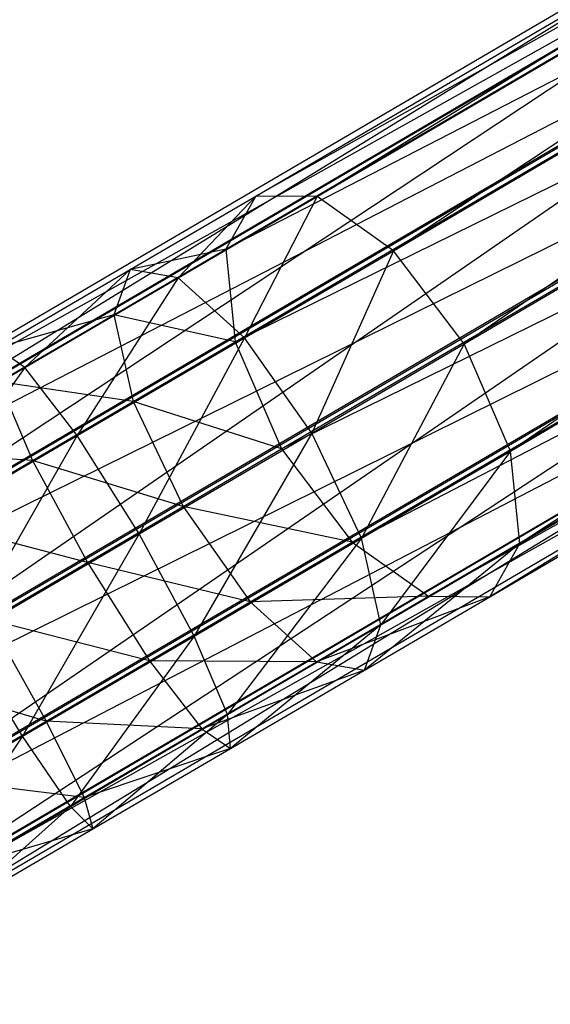
# Model space of a CAD drawing. Extents: x -3298 to 3270, y -2554 to 3560.
# Drawn here: x -2283 to -2272, y -1328 to -1307 of the extents above; entities that cross this region are included whole.
import ezdxf

# ---------------------------------------------------------------- set-up
doc = ezdxf.new("R2010")
doc.units = 0

msp = doc.modelspace()

# ---------------------------------------------------------------- linework, layer by layer
at = {"color": 2}
for p, q in [((-2277.997539, -1310.693157, -0.586091), (-2248.045333, -1293.129636, 19.273115)), ((-2277.997539, -1310.693157, -0.586091), (-2248.045333, -1293.129636, 19.273115)), ((-2276.676632, -1310.705038, -2.815189), (-2246.540493, -1293.033662, 17.16597)), ((-2276.676632, -1310.705038, -2.815189), (-2246.540493, -1293.033662, 17.16597)), ((-2248.045333, -1293.129636, 19.273115), (-2276.676632, -1310.705038, -2.815189)), ((-2248.045333, -1293.129636, 19.273115), (-2276.676632, -1310.705038, -2.815189)), ((-2246.540493, -1293.033662, 17.16597), (-2275.033935, -1311.870584, -4.443029)), ((-2246.540493, -1293.033662, 17.16597), (-2275.033935, -1311.870584, -4.443029)), ((-2275.033935, -1311.870584, -4.443029), (-2244.763149, -1294.120252, 15.627405)), ((-2275.033935, -1311.870584, -4.443029), (-2244.763149, -1294.120252, 15.627405)), ((-2244.763149, -1294.120252, 15.627405), (-2273.509609, -1313.877488, -5.033434)), ((-2244.763149, -1294.120252, 15.627405), (-2273.509609, -1313.877488, -5.033434)), ((-2278.642721, -1311.838126, 1.646979), (-2248.874447, -1294.38246, 21.384232)), ((-2278.642721, -1311.838126, 1.646979), (-2248.874447, -1294.38246, 21.384232)), ((-2248.874447, -1294.38246, 21.384232), (-2277.997539, -1310.693157, -0.586091)), ((-2248.874447, -1294.38246, 21.384232), (-2277.997539, -1310.693157, -0.586091)), ((-2273.509609, -1313.877488, -5.033434), (-2243.189539, -1296.098257, 15.069677)), ((-2273.509609, -1313.877488, -5.033434), (-2243.189539, -1296.098257, 15.069677)), ((-2243.189539, -1296.098257, 15.069677), (-2272.512095, -1316.188002, -4.428205)), ((-2243.189539, -1296.098257, 15.069677), (-2272.512095, -1316.188002, -4.428205)), ((-2248.805676, -1296.456439, 22.93365), (-2278.642721, -1311.838126, 1.646979)), ((-2248.805676, -1296.456439, 22.93365), (-2278.642721, -1311.838126, 1.646979)), ((-2278.439302, -1313.83315, 3.285672), (-2248.805676, -1296.456439, 22.93365)), ((-2278.439302, -1313.83315, 3.285672), (-2248.805676, -1296.456439, 22.93365)), ((-2272.512095, -1316.188002, -4.428205), (-2242.241309, -1298.437671, 15.642229)), ((-2272.512095, -1316.188002, -4.428205), (-2242.241309, -1298.437671, 15.642229)), ((-2242.241309, -1298.437671, 15.642229), (-2272.308677, -1318.183026, -2.789512)), ((-2242.241309, -1298.437671, 15.642229), (-2272.308677, -1318.183026, -2.789512)), ((-2247.857446, -1298.795853, 23.506202), (-2278.439302, -1313.83315, 3.285672)), ((-2247.857446, -1298.795853, 23.506202), (-2278.439302, -1313.83315, 3.285672)), ((-2277.441789, -1316.143664, 3.890901), (-2247.857446, -1298.795853, 23.506202)), ((-2277.441789, -1316.143664, 3.890901), (-2247.857446, -1298.795853, 23.506202)), ((-2242.172538, -1300.51165, 17.191646), (-2272.953859, -1319.327995, -0.556442)), ((-2242.172538, -1300.51165, 17.191646), (-2272.953859, -1319.327995, -0.556442)), ((-2272.308677, -1318.183026, -2.789512), (-2242.172538, -1300.51165, 17.191646)), ((-2272.308677, -1318.183026, -2.789512), (-2242.172538, -1300.51165, 17.191646)), ((-2246.283836, -1300.773857, 22.948474), (-2277.441789, -1316.143664, 3.890901)), ((-2246.283836, -1300.773857, 22.948474), (-2277.441789, -1316.143664, 3.890901)), ((-2275.917462, -1318.150568, 3.300496), (-2246.283836, -1300.773857, 22.948474)), ((-2275.917462, -1318.150568, 3.300496), (-2246.283836, -1300.773857, 22.948474)), ((-2263.095485, -1301.816237, 49.65462), (-2293.047691, -1319.379758, 29.795415)), ((-2263.095485, -1301.816237, 49.65462), (-2293.047691, -1319.379758, 29.795415)), ((-2291.542852, -1319.283784, 27.68827), (-2263.095485, -1301.816237, 49.65462)), ((-2291.542852, -1319.283784, 27.68827), (-2263.095485, -1301.816237, 49.65462)), ((-2261.774578, -1301.828117, 47.425523), (-2291.542852, -1319.283784, 27.68827)), ((-2261.774578, -1301.828117, 47.425523), (-2291.542852, -1319.283784, 27.68827)), ((-2289.765508, -1320.370374, 26.149704), (-2261.774578, -1301.828117, 47.425523)), ((-2289.765508, -1320.370374, 26.149704), (-2261.774578, -1301.828117, 47.425523)), ((-2244.506492, -1301.860448, 21.409909), (-2275.917462, -1318.150568, 3.300496)), ((-2244.506492, -1301.860448, 21.409909), (-2275.917462, -1318.150568, 3.300496)), ((-2243.001652, -1301.764473, 19.302764), (-2274.274766, -1319.316114, 1.672656)), ((-2243.001652, -1301.764473, 19.302764), (-2274.274766, -1319.316114, 1.672656)), ((-2274.274766, -1319.316114, 1.672656), (-2244.506492, -1301.860448, 21.409909)), ((-2274.274766, -1319.316114, 1.672656), (-2244.506492, -1301.860448, 21.409909)), ((-2272.953859, -1319.327995, -0.556442), (-2243.001652, -1301.764473, 19.302764)), ((-2272.953859, -1319.327995, -0.556442), (-2243.001652, -1301.764473, 19.302764)), ((-2263.740667, -1302.961205, 51.88769), (-2293.876806, -1320.632582, 31.906532)), ((-2263.740667, -1302.961205, 51.88769), (-2293.876806, -1320.632582, 31.906532)), ((-2293.047691, -1319.379758, 29.795415), (-2263.740667, -1302.961205, 51.88769)), ((-2293.047691, -1319.379758, 29.795415), (-2263.740667, -1302.961205, 51.88769)), ((-2260.131881, -1302.993663, 45.797682), (-2289.765508, -1320.370374, 26.149704)), ((-2260.131881, -1302.993663, 45.797682), (-2289.765508, -1320.370374, 26.149704)), ((-2288.191897, -1322.348379, 25.591977), (-2260.131881, -1302.993663, 45.797682)), ((-2288.191897, -1322.348379, 25.591977), (-2260.131881, -1302.993663, 45.797682)), ((-2293.876806, -1320.632582, 31.906532), (-2263.537248, -1304.956229, 53.526383)), ((-2293.876806, -1320.632582, 31.906532), (-2263.537248, -1304.956229, 53.526383)), ((-2263.537248, -1304.956229, 53.526383), (-2293.808035, -1322.706561, 33.455949)), ((-2263.537248, -1304.956229, 53.526383), (-2293.808035, -1322.706561, 33.455949)), ((-2258.607555, -1305.000568, 45.207277), (-2288.191897, -1322.348379, 25.591977)), ((-2258.607555, -1305.000568, 45.207277), (-2288.191897, -1322.348379, 25.591977)), ((-2287.243668, -1324.687793, 26.164529), (-2258.607555, -1305.000568, 45.207277)), ((-2287.243668, -1324.687793, 26.164529), (-2258.607555, -1305.000568, 45.207277)), ((-2293.808035, -1322.706561, 33.455949), (-2262.539735, -1307.266743, 54.131612)), ((-2293.808035, -1322.706561, 33.455949), (-2262.539735, -1307.266743, 54.131612)), ((-2262.539735, -1307.266743, 54.131612), (-2292.859805, -1325.045975, 34.028502)), ((-2262.539735, -1307.266743, 54.131612), (-2292.859805, -1325.045975, 34.028502)), ((-2257.610041, -1307.311082, 45.812506), (-2287.243668, -1324.687793, 26.164529)), ((-2257.610041, -1307.311082, 45.812506), (-2287.243668, -1324.687793, 26.164529)), ((-2287.174897, -1326.761772, 27.713946), (-2257.610041, -1307.311082, 45.812506)), ((-2287.174897, -1326.761772, 27.713946), (-2257.610041, -1307.311082, 45.812506)), ((-2292.859805, -1325.045975, 34.028502), (-2261.015408, -1309.273648, 53.541207)), ((-2292.859805, -1325.045975, 34.028502), (-2261.015408, -1309.273648, 53.541207)), ((-2261.015408, -1309.273648, 53.541207), (-2291.286195, -1327.023979, 33.470774)), ((-2261.015408, -1309.273648, 53.541207), (-2291.286195, -1327.023979, 33.470774)), ((-2288.004011, -1328.014595, 29.825063), (-2257.406623, -1309.306106, 47.451199)), ((-2288.004011, -1328.014595, 29.825063), (-2257.406623, -1309.306106, 47.451199)), ((-2257.406623, -1309.306106, 47.451199), (-2287.174897, -1326.761772, 27.713946)), ((-2257.406623, -1309.306106, 47.451199), (-2287.174897, -1326.761772, 27.713946)), ((-2291.286195, -1327.023979, 33.470774), (-2259.372712, -1310.439194, 51.913367)), ((-2291.286195, -1327.023979, 33.470774), (-2259.372712, -1310.439194, 51.913367)), ((-2259.372712, -1310.439194, 51.913367), (-2289.508851, -1328.11057, 31.932209)), ((-2259.372712, -1310.439194, 51.913367), (-2289.508851, -1328.11057, 31.932209)), ((-2289.508851, -1328.11057, 31.932209), (-2258.051805, -1310.451074, 49.684269)), ((-2289.508851, -1328.11057, 31.932209), (-2258.051805, -1310.451074, 49.684269)), ((-2258.051805, -1310.451074, 49.684269), (-2288.004011, -1328.014595, 29.825063)), ((-2258.051805, -1310.451074, 49.684269), (-2288.004011, -1328.014595, 29.825063)), ((-2280.698612, -1312.275695, -1.989228), (-2277.997539, -1310.693157, -0.586091)), ((-2280.698612, -1312.275695, -1.989228), (-2277.997539, -1310.693157, -0.586091)), ((-2277.997539, -1310.693157, -0.586091), (-2279.668272, -1312.457816, -4.369268)), ((-2277.997539, -1310.693157, -0.586091), (-2279.668272, -1312.457816, -4.369268)), ((-2279.668272, -1312.457816, -4.369268), (-2276.676632, -1310.705038, -2.815189)), ((-2279.668272, -1312.457816, -4.369268), (-2276.676632, -1310.705038, -2.815189)), ((-2277.997539, -1310.693157, -0.586091), (-2278.642721, -1311.838126, 1.646979)), ((-2277.997539, -1310.693157, -0.586091), (-2278.642721, -1311.838126, 1.646979)), ((-2276.676632, -1310.705038, -2.815189), (-2278.238286, -1313.747987, -6.107606)), ((-2276.676632, -1310.705038, -2.815189), (-2278.238286, -1313.747987, -6.107606)), ((-2276.676632, -1310.705038, -2.815189), (-2277.997539, -1310.693157, -0.586091)), ((-2276.676632, -1310.705038, -2.815189), (-2277.997539, -1310.693157, -0.586091)), ((-2275.033935, -1311.870584, -4.443029), (-2276.676632, -1310.705038, -2.815189)), ((-2275.033935, -1311.870584, -4.443029), (-2276.676632, -1310.705038, -2.815189)), ((-2281.053228, -1313.250422, 0.394784), (-2278.642721, -1311.838126, 1.646979)), ((-2281.053228, -1313.250422, 0.394784), (-2278.642721, -1311.838126, 1.646979)), ((-2278.642721, -1311.838126, 1.646979), (-2280.698612, -1312.275695, -1.989228)), ((-2278.642721, -1311.838126, 1.646979), (-2280.698612, -1312.275695, -1.989228)), ((-2278.642721, -1311.838126, 1.646979), (-2278.439302, -1313.83315, 3.285672)), ((-2278.642721, -1311.838126, 1.646979), (-2278.439302, -1313.83315, 3.285672)), ((-2278.238286, -1313.747987, -6.107606), (-2275.033935, -1311.870584, -4.443029)), ((-2278.238286, -1313.747987, -6.107606), (-2275.033935, -1311.870584, -4.443029)), ((-2275.033935, -1311.870584, -4.443029), (-2276.791817, -1315.800507, -6.738455)), ((-2275.033935, -1311.870584, -4.443029), (-2276.791817, -1315.800507, -6.738455)), ((-2273.509609, -1313.877488, -5.033434), (-2275.033935, -1311.870584, -4.443029)), ((-2273.509609, -1313.877488, -5.033434), (-2275.033935, -1311.870584, -4.443029)), ((-2283.58507, -1313.964326, -2.754671), (-2280.698612, -1312.275695, -1.989228)), ((-2283.58507, -1313.964326, -2.754671), (-2280.698612, -1312.275695, -1.989228)), ((-2280.698612, -1312.275695, -1.989228), (-2282.969076, -1314.388848, -5.244589)), ((-2280.698612, -1312.275695, -1.989228), (-2282.969076, -1314.388848, -5.244589)), ((-2280.698612, -1312.275695, -1.989228), (-2281.053228, -1313.250422, 0.394784)), ((-2280.698612, -1312.275695, -1.989228), (-2281.053228, -1313.250422, 0.394784)), ((-2279.668272, -1312.457816, -4.369268), (-2280.698612, -1312.275695, -1.989228)), ((-2279.668272, -1312.457816, -4.369268), (-2280.698612, -1312.275695, -1.989228)), ((-2282.969076, -1314.388848, -5.244589), (-2279.668272, -1312.457816, -4.369268)), ((-2282.969076, -1314.388848, -5.244589), (-2279.668272, -1312.457816, -4.369268)), ((-2279.668272, -1312.457816, -4.369268), (-2281.842412, -1315.856468, -7.063363)), ((-2279.668272, -1312.457816, -4.369268), (-2281.842412, -1315.856468, -7.063363)), ((-2278.238286, -1313.747987, -6.107606), (-2279.668272, -1312.457816, -4.369268)), ((-2278.238286, -1313.747987, -6.107606), (-2279.668272, -1312.457816, -4.369268)), ((-2281.053228, -1313.250422, 0.394784), (-2283.58507, -1313.964326, -2.754671)), ((-2281.053228, -1313.250422, 0.394784), (-2283.58507, -1313.964326, -2.754671)), ((-2283.525339, -1314.696654, -0.260781), (-2281.053228, -1313.250422, 0.394784)), ((-2283.525339, -1314.696654, -0.260781), (-2281.053228, -1313.250422, 0.394784)), ((-2281.053228, -1313.250422, 0.394784), (-2280.637099, -1315.120821, 2.143974)), ((-2278.439302, -1313.83315, 3.285672), (-2281.053228, -1313.250422, 0.394784)), ((-2281.053228, -1313.250422, 0.394784), (-2280.637099, -1315.120821, 2.143974)), ((-2278.439302, -1313.83315, 3.285672), (-2281.053228, -1313.250422, 0.394784)), ((-2281.842412, -1315.856468, -7.063363), (-2278.238286, -1313.747987, -6.107606)), ((-2281.842412, -1315.856468, -7.063363), (-2278.238286, -1313.747987, -6.107606)), ((-2278.238286, -1313.747987, -6.107606), (-2280.506967, -1317.97394, -7.723655)), ((-2278.238286, -1313.747987, -6.107606), (-2280.506967, -1317.97394, -7.723655)), ((-2276.791817, -1315.800507, -6.738455), (-2278.238286, -1313.747987, -6.107606)), ((-2276.791817, -1315.800507, -6.738455), (-2278.238286, -1313.747987, -6.107606)), ((-2282.969076, -1314.388848, -5.244589), (-2283.58507, -1313.964326, -2.754671)), ((-2282.969076, -1314.388848, -5.244589), (-2283.58507, -1313.964326, -2.754671)), ((-2280.637099, -1315.120821, 2.143974), (-2278.439302, -1313.83315, 3.285672)), ((-2280.637099, -1315.120821, 2.143974), (-2278.439302, -1313.83315, 3.285672)), ((-2278.439302, -1313.83315, 3.285672), (-2277.441789, -1316.143664, 3.890901)), ((-2278.439302, -1313.83315, 3.285672), (-2277.441789, -1316.143664, 3.890901)), ((-2276.791817, -1315.800507, -6.738455), (-2273.509609, -1313.877488, -5.033434)), ((-2276.791817, -1315.800507, -6.738455), (-2273.509609, -1313.877488, -5.033434)), ((-2273.509609, -1313.877488, -5.033434), (-2275.716446, -1318.065406, -6.092781)), ((-2273.509609, -1313.877488, -5.033434), (-2275.716446, -1318.065406, -6.092781)), ((-2272.512095, -1316.188002, -4.428205), (-2273.509609, -1313.877488, -5.033434)), ((-2272.512095, -1316.188002, -4.428205), (-2273.509609, -1313.877488, -5.033434)), ((-2286.355026, -1316.366996, -5.357039), (-2282.969076, -1314.388848, -5.244589)), ((-2286.355026, -1316.366996, -5.357039), (-2282.969076, -1314.388848, -5.244589)), ((-2282.969076, -1314.388848, -5.244589), (-2285.539509, -1318.016395, -7.186146)), ((-2282.969076, -1314.388848, -5.244589), (-2285.539509, -1318.016395, -7.186146)), ((-2281.842412, -1315.856468, -7.063363), (-2282.969076, -1314.388848, -5.244589)), ((-2281.842412, -1315.856468, -7.063363), (-2282.969076, -1314.388848, -5.244589)), ((-2283.525339, -1314.696654, -0.260781), (-2282.805887, -1316.389603, 1.568845)), ((-2280.637099, -1315.120821, 2.143974), (-2283.525339, -1314.696654, -0.260781)), ((-2283.525339, -1314.696654, -0.260781), (-2282.805887, -1316.389603, 1.568845)), ((-2280.637099, -1315.120821, 2.143974), (-2283.525339, -1314.696654, -0.260781)), ((-2282.805887, -1316.389603, 1.568845), (-2280.637099, -1315.120821, 2.143974)), ((-2282.805887, -1316.389603, 1.568845), (-2280.637099, -1315.120821, 2.143974)), ((-2280.637099, -1315.120821, 2.143974), (-2279.561728, -1317.385719, 2.789648)), ((-2277.441789, -1316.143664, 3.890901), (-2280.637099, -1315.120821, 2.143974)), ((-2280.637099, -1315.120821, 2.143974), (-2279.561728, -1317.385719, 2.789648)), ((-2277.441789, -1316.143664, 3.890901), (-2280.637099, -1315.120821, 2.143974)), ((-2285.539509, -1318.016395, -7.186146), (-2281.842412, -1315.856468, -7.063363)), ((-2285.539509, -1318.016395, -7.186146), (-2281.842412, -1315.856468, -7.063363)), ((-2281.842412, -1315.856468, -7.063363), (-2284.317952, -1320.200402, -7.85022)), ((-2281.842412, -1315.856468, -7.063363), (-2284.317952, -1320.200402, -7.85022)), ((-2280.506967, -1317.97394, -7.723655), (-2281.842412, -1315.856468, -7.063363)), ((-2280.506967, -1317.97394, -7.723655), (-2281.842412, -1315.856468, -7.063363)), ((-2280.506967, -1317.97394, -7.723655), (-2276.791817, -1315.800507, -6.738455)), ((-2280.506967, -1317.97394, -7.723655), (-2276.791817, -1315.800507, -6.738455)), ((-2276.791817, -1315.800507, -6.738455), (-2279.320572, -1320.173887, -7.048539)), ((-2276.791817, -1315.800507, -6.738455), (-2279.320572, -1320.173887, -7.048539)), ((-2275.716446, -1318.065406, -6.092781), (-2276.791817, -1315.800507, -6.738455)), ((-2275.716446, -1318.065406, -6.092781), (-2276.791817, -1315.800507, -6.738455)), ((-2279.561728, -1317.385719, 2.789648), (-2277.441789, -1316.143664, 3.890901)), ((-2279.561728, -1317.385719, 2.789648), (-2277.441789, -1316.143664, 3.890901)), ((-2277.441789, -1316.143664, 3.890901), (-2275.917462, -1318.150568, 3.300496)), ((-2277.441789, -1316.143664, 3.890901), (-2275.917462, -1318.150568, 3.300496)), ((-2282.805887, -1316.389603, 1.568845), (-2286.06122, -1316.178172, -0.344999)), ((-2282.805887, -1316.389603, 1.568845), (-2286.06122, -1316.178172, -0.344999)), ((-2275.716446, -1318.065406, -6.092781), (-2272.512095, -1316.188002, -4.428205)), ((-2275.716446, -1318.065406, -6.092781), (-2272.512095, -1316.188002, -4.428205)), ((-2272.512095, -1316.188002, -4.428205), (-2275.300317, -1319.935804, -4.343591)), ((-2272.512095, -1316.188002, -4.428205), (-2275.300317, -1319.935804, -4.343591)), ((-2272.308677, -1318.183026, -2.789512), (-2272.512095, -1316.188002, -4.428205)), ((-2272.308677, -1318.183026, -2.789512), (-2272.512095, -1316.188002, -4.428205)), ((-2285.030622, -1317.689343, 1.49496), (-2282.805887, -1316.389603, 1.568845)), ((-2285.030622, -1317.689343, 1.49496), (-2282.805887, -1316.389603, 1.568845)), ((-2282.805887, -1316.389603, 1.568845), (-2281.619493, -1318.58955, 2.243961)), ((-2279.561728, -1317.385719, 2.789648), (-2282.805887, -1316.389603, 1.568845)), ((-2282.805887, -1316.389603, 1.568845), (-2281.619493, -1318.58955, 2.243961)), ((-2279.561728, -1317.385719, 2.789648), (-2282.805887, -1316.389603, 1.568845)), ((-2281.619493, -1318.58955, 2.243961), (-2279.561728, -1317.385719, 2.789648)), ((-2281.619493, -1318.58955, 2.243961), (-2279.561728, -1317.385719, 2.789648)), ((-2279.561728, -1317.385719, 2.789648), (-2278.115259, -1319.43824, 2.158798)), ((-2275.917462, -1318.150568, 3.300496), (-2279.561728, -1317.385719, 2.789648)), ((-2279.561728, -1317.385719, 2.789648), (-2278.115259, -1319.43824, 2.158798)), ((-2275.917462, -1318.150568, 3.300496), (-2279.561728, -1317.385719, 2.789648)), ((-2281.619493, -1318.58955, 2.243961), (-2285.030622, -1317.689343, 1.49496)), ((-2281.619493, -1318.58955, 2.243961), (-2285.030622, -1317.689343, 1.49496)), ((-2284.317952, -1320.200402, -7.85022), (-2280.506967, -1317.97394, -7.723655)), ((-2284.317952, -1320.200402, -7.85022), (-2280.506967, -1317.97394, -7.723655)), ((-2280.506967, -1317.97394, -7.723655), (-2283.017669, -1322.333814, -7.171322)), ((-2280.506967, -1317.97394, -7.723655), (-2283.017669, -1322.333814, -7.171322)), ((-2279.320572, -1320.173887, -7.048539), (-2280.506967, -1317.97394, -7.723655)), ((-2279.320572, -1320.173887, -7.048539), (-2280.506967, -1317.97394, -7.723655)), ((-2279.320572, -1320.173887, -7.048539), (-2275.716446, -1318.065406, -6.092781)), ((-2279.320572, -1320.173887, -7.048539), (-2275.716446, -1318.065406, -6.092781)), ((-2275.716446, -1318.065406, -6.092781), (-2278.60112, -1321.866837, -5.218913)), ((-2275.716446, -1318.065406, -6.092781), (-2278.60112, -1321.866837, -5.218913)), ((-2278.115259, -1319.43824, 2.158798), (-2275.917462, -1318.150568, 3.300496)), ((-2278.115259, -1319.43824, 2.158798), (-2275.917462, -1318.150568, 3.300496)), ((-2275.917462, -1318.150568, 3.300496), (-2274.274766, -1319.316114, 1.672656)), ((-2275.917462, -1318.150568, 3.300496), (-2274.274766, -1319.316114, 1.672656)), ((-2275.300317, -1319.935804, -4.343591), (-2275.716446, -1318.065406, -6.092781)), ((-2275.300317, -1319.935804, -4.343591), (-2275.716446, -1318.065406, -6.092781)), ((-2272.308677, -1318.183026, -2.789512), (-2275.654932, -1320.910532, -1.959579)), ((-2272.308677, -1318.183026, -2.789512), (-2275.654932, -1320.910532, -1.959579)), ((-2275.300317, -1319.935804, -4.343591), (-2272.308677, -1318.183026, -2.789512)), ((-2275.300317, -1319.935804, -4.343591), (-2272.308677, -1318.183026, -2.789512)), ((-2272.953859, -1319.327995, -0.556442), (-2272.308677, -1318.183026, -2.789512)), ((-2272.953859, -1319.327995, -0.556442), (-2272.308677, -1318.183026, -2.789512)), ((-2283.730339, -1319.822754, 2.173858), (-2281.619493, -1318.58955, 2.243961)), ((-2283.730339, -1319.822754, 2.173858), (-2281.619493, -1318.58955, 2.243961)), ((-2281.619493, -1318.58955, 2.243961), (-2280.284047, -1320.707022, 1.583669)), ((-2278.115259, -1319.43824, 2.158798), (-2281.619493, -1318.58955, 2.243961)), ((-2281.619493, -1318.58955, 2.243961), (-2280.284047, -1320.707022, 1.583669)), ((-2278.115259, -1319.43824, 2.158798), (-2281.619493, -1318.58955, 2.243961)), ((-2274.274766, -1319.316114, 1.672656), (-2278.115259, -1319.43824, 2.158798)), ((-2274.274766, -1319.316114, 1.672656), (-2278.115259, -1319.43824, 2.158798)), ((-2276.685273, -1320.72841, 0.42046), (-2274.274766, -1319.316114, 1.672656)), ((-2276.685273, -1320.72841, 0.42046), (-2274.274766, -1319.316114, 1.672656)), ((-2272.953859, -1319.327995, -0.556442), (-2276.685273, -1320.72841, 0.42046)), ((-2272.953859, -1319.327995, -0.556442), (-2276.685273, -1320.72841, 0.42046)), ((-2275.654932, -1320.910532, -1.959579), (-2272.953859, -1319.327995, -0.556442)), ((-2275.654932, -1320.910532, -1.959579), (-2272.953859, -1319.327995, -0.556442)), ((-2274.274766, -1319.316114, 1.672656), (-2272.953859, -1319.327995, -0.556442)), ((-2274.274766, -1319.316114, 1.672656), (-2272.953859, -1319.327995, -0.556442)), ((-2280.284047, -1320.707022, 1.583669), (-2278.115259, -1319.43824, 2.158798)), ((-2280.284047, -1320.707022, 1.583669), (-2278.115259, -1319.43824, 2.158798)), ((-2278.115259, -1319.43824, 2.158798), (-2276.685273, -1320.72841, 0.42046)), ((-2278.115259, -1319.43824, 2.158798), (-2276.685273, -1320.72841, 0.42046)), ((-2283.730339, -1319.822754, 2.173858), (-2282.508782, -1322.006761, 1.509785)), ((-2280.284047, -1320.707022, 1.583669), (-2283.730339, -1319.822754, 2.173858)), ((-2283.730339, -1319.822754, 2.173858), (-2282.508782, -1322.006761, 1.509785)), ((-2280.284047, -1320.707022, 1.583669), (-2283.730339, -1319.822754, 2.173858)), ((-2278.60112, -1321.866837, -5.218913), (-2275.300317, -1319.935804, -4.343591)), ((-2278.60112, -1321.866837, -5.218913), (-2275.300317, -1319.935804, -4.343591)), ((-2275.300317, -1319.935804, -4.343591), (-2278.54139, -1322.599164, -2.725023)), ((-2275.300317, -1319.935804, -4.343591), (-2278.54139, -1322.599164, -2.725023)), ((-2275.654932, -1320.910532, -1.959579), (-2275.300317, -1319.935804, -4.343591)), ((-2275.654932, -1320.910532, -1.959579), (-2275.300317, -1319.935804, -4.343591)), ((-2283.017669, -1322.333814, -7.171322), (-2279.320572, -1320.173887, -7.048539)), ((-2283.017669, -1322.333814, -7.171322), (-2279.320572, -1320.173887, -7.048539)), ((-2279.320572, -1320.173887, -7.048539), (-2281.987071, -1323.844984, -5.331362)), ((-2279.320572, -1320.173887, -7.048539), (-2281.987071, -1323.844984, -5.331362)), ((-2278.60112, -1321.866837, -5.218913), (-2279.320572, -1320.173887, -7.048539)), ((-2278.60112, -1321.866837, -5.218913), (-2279.320572, -1320.173887, -7.048539)), ((-2283.017669, -1322.333814, -7.171322), (-2284.317952, -1320.200402, -7.85022)), ((-2283.017669, -1322.333814, -7.171322), (-2284.317952, -1320.200402, -7.85022)), ((-2282.508782, -1322.006761, 1.509785), (-2280.284047, -1320.707022, 1.583669)), ((-2282.508782, -1322.006761, 1.509785), (-2280.284047, -1320.707022, 1.583669)), ((-2280.284047, -1320.707022, 1.583669), (-2279.157384, -1322.174642, -0.235105)), ((-2276.685273, -1320.72841, 0.42046), (-2280.284047, -1320.707022, 1.583669)), ((-2280.284047, -1320.707022, 1.583669), (-2279.157384, -1322.174642, -0.235105)), ((-2276.685273, -1320.72841, 0.42046), (-2280.284047, -1320.707022, 1.583669)), ((-2279.157384, -1322.174642, -0.235105), (-2276.685273, -1320.72841, 0.42046)), ((-2279.157384, -1322.174642, -0.235105), (-2276.685273, -1320.72841, 0.42046)), ((-2276.685273, -1320.72841, 0.42046), (-2275.654932, -1320.910532, -1.959579)), ((-2276.685273, -1320.72841, 0.42046), (-2275.654932, -1320.910532, -1.959579)), ((-2275.654932, -1320.910532, -1.959579), (-2279.157384, -1322.174642, -0.235105)), ((-2275.654932, -1320.910532, -1.959579), (-2279.157384, -1322.174642, -0.235105)), ((-2278.54139, -1322.599164, -2.725023), (-2275.654932, -1320.910532, -1.959579)), ((-2278.54139, -1322.599164, -2.725023), (-2275.654932, -1320.910532, -1.959579)), ((-2282.508782, -1322.006761, 1.509785), (-2285.813149, -1321.037939, 2.582034)), ((-2282.508782, -1322.006761, 1.509785), (-2285.813149, -1321.037939, 2.582034)), ((-2281.987071, -1323.844984, -5.331362), (-2278.60112, -1321.866837, -5.218913)), ((-2281.987071, -1323.844984, -5.331362), (-2278.60112, -1321.866837, -5.218913)), ((-2278.60112, -1321.866837, -5.218913), (-2281.502305, -1324.328997, -2.823356)), ((-2278.60112, -1321.866837, -5.218913), (-2281.502305, -1324.328997, -2.823356)), ((-2278.54139, -1322.599164, -2.725023), (-2278.60112, -1321.866837, -5.218913)), ((-2278.54139, -1322.599164, -2.725023), (-2278.60112, -1321.866837, -5.218913)), ((-2284.703967, -1323.28751, 1.939983), (-2282.508782, -1322.006761, 1.509785)), ((-2284.703967, -1323.28751, 1.939983), (-2282.508782, -1322.006761, 1.509785)), ((-2282.508782, -1322.006761, 1.509785), (-2281.693265, -1323.65616, -0.319323)), ((-2279.157384, -1322.174642, -0.235105), (-2282.508782, -1322.006761, 1.509785)), ((-2282.508782, -1322.006761, 1.509785), (-2281.693265, -1323.65616, -0.319323)), ((-2279.157384, -1322.174642, -0.235105), (-2282.508782, -1322.006761, 1.509785)), ((-2281.693265, -1323.65616, -0.319323), (-2279.157384, -1322.174642, -0.235105)), ((-2281.693265, -1323.65616, -0.319323), (-2279.157384, -1322.174642, -0.235105)), ((-2279.157384, -1322.174642, -0.235105), (-2278.54139, -1322.599164, -2.725023)), ((-2279.157384, -1322.174642, -0.235105), (-2278.54139, -1322.599164, -2.725023)), ((-2286.665661, -1324.462182, -6.456411), (-2283.017669, -1322.333814, -7.171322)), ((-2286.665661, -1324.462182, -6.456411), (-2283.017669, -1322.333814, -7.171322)), ((-2283.017669, -1322.333814, -7.171322), (-2285.328049, -1325.794229, -4.676618)), ((-2283.017669, -1322.333814, -7.171322), (-2285.328049, -1325.794229, -4.676618)), ((-2281.987071, -1323.844984, -5.331362), (-2283.017669, -1322.333814, -7.171322)), ((-2281.987071, -1323.844984, -5.331362), (-2283.017669, -1322.333814, -7.171322)), ((-2278.54139, -1322.599164, -2.725023), (-2281.693265, -1323.65616, -0.319323)), ((-2278.54139, -1322.599164, -2.725023), (-2281.693265, -1323.65616, -0.319323)), ((-2281.502305, -1324.328997, -2.823356), (-2278.54139, -1322.599164, -2.725023)), ((-2281.502305, -1324.328997, -2.823356), (-2278.54139, -1322.599164, -2.725023)), ((-2281.693265, -1323.65616, -0.319323), (-2284.703967, -1323.28751, 1.939983)), ((-2281.693265, -1323.65616, -0.319323), (-2284.703967, -1323.28751, 1.939983)), ((-2284.195464, -1325.116032, 0.171042), (-2281.693265, -1323.65616, -0.319323)), ((-2284.195464, -1325.116032, 0.171042), (-2281.693265, -1323.65616, -0.319323)), ((-2281.693265, -1323.65616, -0.319323), (-2281.502305, -1324.328997, -2.823356)), ((-2281.693265, -1323.65616, -0.319323), (-2281.502305, -1324.328997, -2.823356)), ((-2285.328049, -1325.794229, -4.676618), (-2281.987071, -1323.844984, -5.331362)), ((-2285.328049, -1325.794229, -4.676618), (-2281.987071, -1323.844984, -5.331362)), ((-2281.987071, -1323.844984, -5.331362), (-2284.423894, -1326.033555, -2.250802)), ((-2281.987071, -1323.844984, -5.331362), (-2284.423894, -1326.033555, -2.250802)), ((-2281.502305, -1324.328997, -2.823356), (-2281.987071, -1323.844984, -5.331362)), ((-2281.502305, -1324.328997, -2.823356), (-2281.987071, -1323.844984, -5.331362)), ((-2284.423894, -1326.033555, -2.250802), (-2281.502305, -1324.328997, -2.823356)), ((-2284.423894, -1326.033555, -2.250802), (-2281.502305, -1324.328997, -2.823356)), ((-2281.502305, -1324.328997, -2.823356), (-2284.195464, -1325.116032, 0.171042)), ((-2281.502305, -1324.328997, -2.823356), (-2284.195464, -1325.116032, 0.171042))]:
    msp.add_line(p, q, dxfattribs=at)

doc.saveas('drawing.dxf')
